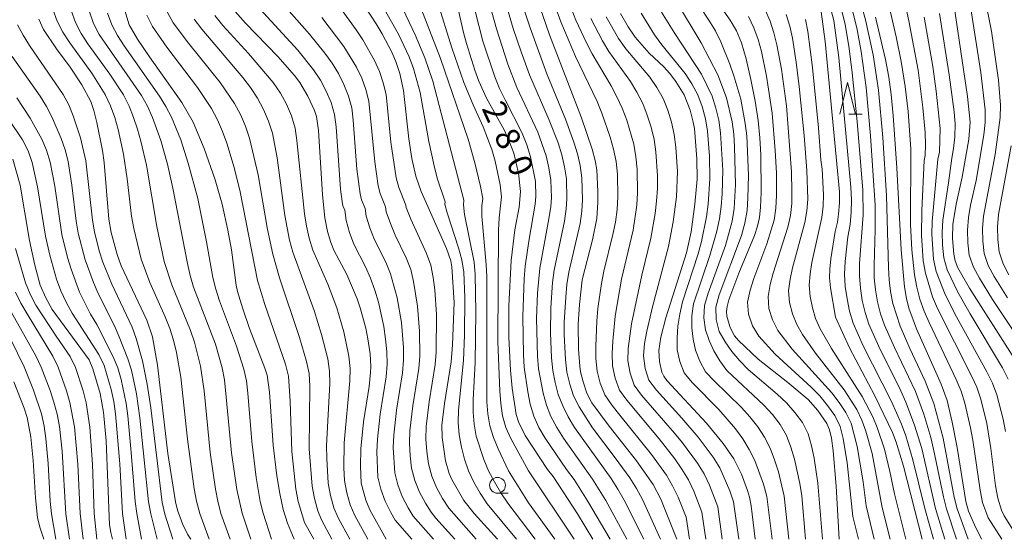
# Model space of a CAD drawing. Units: millimetres. Extents: x -70000 to -68000, y 25500 to 27000.
# Drawn here: x -68823 to -68667, y 25500 to 25582 of the extents above; entities that cross this region are included whole.
import ezdxf

# ---------------------------------------------------------------- set-up
doc = ezdxf.new("R2010")
doc.units = ezdxf.units.MM
for name, color, linetype, lineweight in [('633100_広葉樹林', 7, 'Continuous', 9), ('633200_針葉樹林', 7, 'Continuous', 9), ('710100_等高線（計曲線）', 7, 'Continuous', 20), ('710107_等高線（計曲線）（注記）', 7, 'Continuous', 20), ('710200_等高線（主曲線）', 7, 'Continuous', 9)]:
    doc.layers.add(name, color=color, linetype=linetype, lineweight=lineweight)
doc.styles.add('Style-WORKING', font='txt')

msp = doc.modelspace()

# ---------------------------------------------------------------- linework, layer by layer
at = {"layer": '633100_広葉樹林'}
msp.add_line((-68746.97, 25507.28), (-68745.3, 25507.28), dxfattribs=at)
msp.add_circle((-68746.97, 25508.53), 1.25, dxfattribs=at)
at = {"layer": '633200_針葉樹林'}
msp.add_line((-68691.41, 25567.2), (-68689.32, 25567.2), dxfattribs=at)
at = {"layer": '633200_針葉樹林', "flags": 128}
msp.add_lwpolyline([(-68692.86, 25567.2), (-68691.61, 25572.2), (-68690.36, 25567.2)], dxfattribs=at)
at = {"layer": '710100_等高線（計曲線）', "flags": 128}
for points in [[(-68718.63, 25500), (-68721.16, 25506.36), (-68722.39, 25508.67), (-68724.98, 25512.38), (-68729.31, 25517.88), (-68732.05, 25521.59), (-68732.84, 25523.11), (-68733.44, 25524.89), (-68733.83, 25526.49), (-68733.95, 25527.38), (-68734.15, 25530.03), (-68734.22, 25533.99), (-68734.03, 25537.09), (-68733.58, 25541.01), (-68731.96, 25547.31), (-68731.27, 25550.7), (-68731.1, 25553.26), (-68731.09, 25554.99), (-68731.28, 25558.37), (-68731.54, 25559.88), (-68732.03, 25561.68), (-68733.7, 25566.61), (-68738.74, 25579.73), (-68742.12, 25589.53)], [(-68753.6, 25585.67), (-68752.37, 25580.11), (-68751.9, 25578.36), (-68750.58, 25574.16), (-68749.94, 25572.42), (-68748.71, 25569.74), (-68745.92, 25564.69), (-68745.11, 25562.9), (-68744.41, 25561.01), (-68743.68, 25557.84), (-68743.32, 25554.97), (-68743.58, 25552.5), (-68744.25, 25548.9), (-68744.84, 25544.04), (-68745.18, 25536.91), (-68745.21, 25531.93), (-68744.93, 25526.73), (-68744.66, 25523.87), (-68744.05, 25519.72), (-68743.68, 25518.54), (-68742.6, 25516.41), (-68739.08, 25511.01), (-68738.2, 25509.93), (-68734.35, 25504.04), (-68731.91, 25500)], [(-68692.95, 25500), (-68693.43, 25508.42), (-68693.9, 25513.97), (-68694.17, 25515.97), (-68694.49, 25517.31), (-68694.92, 25518.31), (-68696.31, 25520.33), (-68697.86, 25522.08), (-68701.09, 25524.8), (-68705.75, 25528.47), (-68708.89, 25531.44), (-68709.48, 25532.16), (-68709.89, 25532.84), (-68710.23, 25533.61), (-68710.72, 25535.29), (-68710.78, 25536), (-68710.68, 25536.78), (-68710.39, 25537.83), (-68708.81, 25542.04), (-68706.36, 25547.99), (-68705.85, 25549.5), (-68705.54, 25550.86), (-68705.37, 25552.49), (-68705.29, 25554.83), (-68705.34, 25560.74), (-68705.48, 25563.47), (-68705.75, 25566.17), (-68706.23, 25569.23), (-68706.91, 25572.66), (-68707.67, 25575.92), (-68708.41, 25578.46), (-68709.2, 25580.35), (-68710.18, 25582.07), (-68712.83, 25585.84)], [(-68665.2, 25528.53), (-68672.35, 25539.71), (-68674.16, 25542.93), (-68674.58, 25544.01), (-68674.81, 25545.05), (-68674.94, 25546.28), (-68675.01, 25547.58), (-68674.96, 25549.75), (-68674.46, 25552.94), (-68673.5, 25557.23), (-68672.46, 25563.22), (-68672.21, 25565.92), (-68672.64, 25569.99), (-68674.8, 25584.58)], [(-68779.11, 25500), (-68780.21, 25502.53), (-68780.85, 25504.69), (-68781.4, 25507.25), (-68781.87, 25510.04), (-68782.44, 25514.88), (-68783.02, 25523.25), (-68783.42, 25525.96), (-68783.75, 25527.05), (-68786.21, 25533.32), (-68787.28, 25536.4), (-68788.08, 25539.14), (-68788.3, 25540.19), (-68789.06, 25545.77), (-68789.63, 25548.86), (-68790.52, 25552.97), (-68791.61, 25556.83), (-68793.36, 25561.78), (-68795.1, 25565.94), (-68796.9, 25569.01), (-68802.04, 25576.23), (-68803.93, 25579.04), (-68805.22, 25581.32), (-68805.92, 25583.56)], [(-68764.58, 25500), (-68767.18, 25504.64), (-68767.81, 25506.18), (-68768.54, 25508.86), (-68768.65, 25511.58), (-68768.59, 25514.31), (-68768.16, 25518.54), (-68767.29, 25524.16), (-68767.06, 25526.37), (-68767.01, 25527.32), (-68767.13, 25529.29), (-68767.47, 25531.67), (-68767.82, 25533.35), (-68768.68, 25536.58), (-68769.17, 25538), (-68770.82, 25541.87), (-68772.84, 25545.68), (-68773.34, 25546.9), (-68773.87, 25548.63), (-68774.27, 25550.78), (-68774.65, 25554.44), (-68775.27, 25564.63), (-68775.6, 25566.84), (-68775.91, 25567.77), (-68776.97, 25570.06), (-68778.23, 25572.18), (-68779.07, 25573.29), (-68781.73, 25576.33), (-68786.81, 25581.57), (-68789.26, 25584.3)], [(-68767.98, 25584.2), (-68766.15, 25581.45), (-68765.21, 25579.87), (-68763.65, 25576.89), (-68763.01, 25575.38), (-68762.45, 25573.61), (-68761.83, 25570.94), (-68761, 25563.3), (-68760.51, 25560.16), (-68759.91, 25557.4), (-68759.05, 25554.99), (-68755.03, 25545.95), (-68754.36, 25544), (-68754.19, 25543.06), (-68753.85, 25537.42), (-68754.08, 25530.71), (-68754.3, 25528.04), (-68755.38, 25521.44), (-68755.76, 25518.03), (-68755.75, 25516.1), (-68755.18, 25512.41), (-68754.6, 25510.4), (-68754.18, 25509.45), (-68752.3, 25506.15), (-68750.69, 25504.1), (-68746.98, 25500)], [(-68727.53, 25583.1), (-68726.32, 25581.01), (-68725.23, 25579.35), (-68723.02, 25576.82), (-68720.7, 25574.67), (-68719.78, 25573.67), (-68718.78, 25572.36), (-68717.46, 25570.27), (-68716.53, 25567.81), (-68716.02, 25565.93), (-68715.85, 25564.93), (-68715.45, 25560.11), (-68715.41, 25556.93), (-68715.75, 25552.98), (-68716.34, 25548.61), (-68717.08, 25545.26), (-68720.34, 25534.99), (-68721.13, 25531.93), (-68721.46, 25529.84), (-68721.34, 25528.11), (-68720.97, 25526.44), (-68720.67, 25525.79), (-68720.18, 25525.1), (-68713.91, 25518.34), (-68711.28, 25515.15), (-68709.6, 25512.71), (-68708.42, 25510.28), (-68707.43, 25507.72), (-68707.12, 25506.65), (-68706.87, 25505.29), (-68706.23, 25500)], [(-68695.79, 25583.38), (-68695.14, 25578.69), (-68692.91, 25554.94), (-68692.91, 25553.2), (-68693.05, 25551.36), (-68693.22, 25550.1), (-68693.58, 25548.66), (-68694.27, 25544.31), (-68694.43, 25542.69), (-68694.46, 25541.3), (-68694.33, 25539.74), (-68693.55, 25535.09), (-68691.34, 25530.25), (-68687.32, 25522.7), (-68684.53, 25516.9), (-68683.95, 25515.36), (-68682.8, 25511.56), (-68679.85, 25500)], [(-68819.54, 25582.21), (-68818.78, 25580.59), (-68816.7, 25577.5), (-68814.56, 25574.6), (-68812.72, 25571.83), (-68811.31, 25569.21), (-68810.81, 25567.77), (-68810.32, 25565.87), (-68809.46, 25561.43), (-68809.2, 25559.56), (-68808.44, 25550.61), (-68808.08, 25548.48), (-68807.15, 25545.01), (-68806.49, 25543.21), (-68802.42, 25534.63), (-68801.56, 25532.02), (-68800.77, 25527.54), (-68799.09, 25513.56), (-68797.92, 25505.9), (-68797.6, 25504.58), (-68796.81, 25502.44), (-68796.02, 25500.81), (-68795.49, 25500)], [(-68670.44, 25500), (-68671.57, 25502.28), (-68672.48, 25504.45), (-68672.9, 25505.99), (-68674.29, 25514.51), (-68675.06, 25518.53), (-68675.86, 25521.91), (-68676.84, 25524.54), (-68680.7, 25533.24), (-68681.92, 25536.55), (-68682.31, 25538.05), (-68682.61, 25539.9), (-68683.13, 25545.76), (-68683.81, 25558.71), (-68684.39, 25566.96), (-68684.72, 25570.31), (-68685.1, 25573.06), (-68685.63, 25575.85), (-68687.21, 25582.53)], [(-68823.62, 25560.1), (-68822.48, 25555.96), (-68820.98, 25547.24), (-68820.15, 25543.35), (-68819.29, 25540.16), (-68818.43, 25538.16), (-68817.38, 25536.31), (-68811.58, 25528.37), (-68810.96, 25526.92), (-68809.81, 25523.02), (-68809.3, 25520.11), (-68808.89, 25515.57), (-68808.34, 25502.26), (-68808.15, 25501.06), (-68807.84, 25500)], [(-68823.47, 25524.87), (-68821.82, 25520.73), (-68821.35, 25519.23), (-68820.79, 25516.12), (-68820.41, 25512.45), (-68820.05, 25506.55), (-68819.72, 25503.42), (-68819.37, 25501.92), (-68818.7, 25500)]]:
    msp.add_lwpolyline(points, dxfattribs=at)
at = {"layer": '710200_等高線（主曲線）', "flags": 128}
for points in [[(-68721.2, 25500), (-68724.06, 25506.29), (-68725.02, 25508.01), (-68726.07, 25509.69), (-68728.37, 25512.9), (-68731.95, 25517.63), (-68734.06, 25520.92), (-68734.95, 25522.65), (-68735.56, 25524.52), (-68736.01, 25526.44), (-68736.24, 25528.4), (-68736.43, 25532.36), (-68736.42, 25534.33), (-68736.18, 25538.28), (-68736, 25540.25), (-68735.7, 25542.21), (-68733.93, 25549.91), (-68733.65, 25551.87), (-68733.55, 25553.65), (-68733.64, 25557.15), (-68733.9, 25559.07), (-68734.34, 25560.94), (-68734.92, 25562.79), (-68736.25, 25566.41), (-68739.2, 25573.54), (-68741.81, 25580.81), (-68744.23, 25588.13)], [(-68695.61, 25500), (-68696.32, 25508.87), (-68696.92, 25512.81), (-68697.31, 25514.76), (-68697.84, 25516.66), (-68698.74, 25518.44), (-68699.94, 25520.06), (-68701.27, 25521.56), (-68702.74, 25522.93), (-68707.32, 25526.83), (-68708.68, 25528.23), (-68709.91, 25529.7), (-68711, 25531.21), (-68711.91, 25532.85), (-68712.42, 25534.72), (-68712.47, 25536.69), (-68711.93, 25538.63), (-68708.42, 25548.04), (-68707.85, 25549.97), (-68707.51, 25551.95), (-68707.37, 25553.95), (-68707.31, 25557.48), (-68707.55, 25563.76), (-68707.79, 25565.71), (-68708.51, 25569.55), (-68709.59, 25573.27), (-68710.22, 25575.07), (-68711.66, 25578.63), (-68712.53, 25580.37), (-68713.54, 25582.06), (-68717.82, 25588.56)], [(-68757.09, 25500), (-68760.32, 25503.66), (-68761.12, 25504.99), (-68762.04, 25506.74), (-68762.75, 25508.6), (-68763.23, 25510.53), (-68763.49, 25514.49), (-68763.4, 25516.48), (-68762.94, 25520.43), (-68762.02, 25526.33), (-68761.86, 25528.32), (-68761.86, 25530.3), (-68762.18, 25534.25), (-68762.84, 25538.15), (-68763.88, 25541.96), (-68764.65, 25543.79), (-68766.41, 25547.35), (-68767.15, 25549.2), (-68767.76, 25551.08), (-68767.92, 25552.27), (-68768.48, 25553.66), (-68768.71, 25554.62), (-68769.2, 25558.49), (-68769.8, 25566.25), (-68770.03, 25568.18), (-68770.54, 25570.06), (-68771.26, 25571.87), (-68772.12, 25573.61), (-68773.15, 25575.25), (-68774.28, 25576.82), (-68776.7, 25579.86), (-68783.15, 25587.14)], [(-68751.25, 25586.41), (-68749.28, 25578.74), (-68747.4, 25573.1), (-68746.65, 25571.26), (-68745.79, 25569.47), (-68743.1, 25564.18), (-68742.36, 25562.35), (-68741.74, 25560.46), (-68740.99, 25556.57), (-68740.9, 25554.2), (-68741, 25552.99), (-68742.03, 25547.1), (-68742.59, 25543.16), (-68742.77, 25541.17), (-68743, 25535.19), (-68742.89, 25529.21), (-68742.74, 25527.23), (-68742.2, 25523.29), (-68741.79, 25521.37), (-68741.26, 25519.48), (-68740.45, 25517.68), (-68739.43, 25515.97), (-68736.07, 25511.03), (-68734.88, 25509.43), (-68732.73, 25506.07), (-68729.19, 25500)], [(-68748.7, 25586.38), (-68747.15, 25580.7), (-68745.34, 25575.09), (-68743.93, 25571.42), (-68740.58, 25564.32), (-68739.28, 25560.62), (-68738.84, 25558.71), (-68738.54, 25556.77), (-68738.45, 25554.02), (-68738.55, 25552.62), (-68738.86, 25550.65), (-68740.3, 25542.84), (-68740.64, 25538.88), (-68740.81, 25534.91), (-68740.67, 25528.94), (-68740.49, 25526.96), (-68739.78, 25523.08), (-68739.22, 25521.22), (-68738.53, 25519.41), (-68737.62, 25517.66), (-68736.54, 25516), (-68731.94, 25509.52), (-68729.84, 25506.14), (-68726.53, 25500)], [(-68746.14, 25586.35), (-68744.48, 25580.75), (-68743.26, 25577.06), (-68741.93, 25573.39), (-68738.82, 25566.26), (-68737.4, 25562.64), (-68736.81, 25560.78), (-68736.37, 25558.89), (-68736.09, 25556.96), (-68736, 25553.83), (-68736.1, 25552.24), (-68736.4, 25550.28), (-68738, 25542.52), (-68738.26, 25540.56), (-68738.53, 25536.6), (-68738.62, 25532.64), (-68738.46, 25528.67), (-68738.25, 25526.7), (-68737.87, 25524.76), (-68737.37, 25522.87), (-68736.64, 25521.07), (-68735.79, 25519.33), (-68734.78, 25517.65), (-68729, 25509.6), (-68727.95, 25507.92), (-68726.95, 25506.21), (-68723.86, 25500)], [(-68670.04, 25586.09), (-68668.84, 25580.33), (-68667.75, 25572.54), (-68667.46, 25568.63), (-68667.49, 25566.66), (-68668.26, 25560.83), (-68670.12, 25551.09), (-68670.27, 25549.11), (-68670.24, 25547.13), (-68670.01, 25545.16), (-68669.37, 25543.29), (-68668.44, 25541.54), (-68666.35, 25538.17)], [(-68785.2, 25584.54), (-68778.54, 25577.28), (-68776.07, 25574.22), (-68774.97, 25572.58), (-68774.05, 25570.84), (-68773.28, 25569.03), (-68772.74, 25567.13), (-68772.51, 25565.17), (-68771.8, 25555.33), (-68771.56, 25553.38), (-68771.43, 25552.69), (-68771.15, 25552), (-68770.93, 25550.41), (-68770.39, 25548.5), (-68769.68, 25546.63), (-68767.87, 25543.08), (-68767.05, 25541.27), (-68766.38, 25539.4), (-68765.8, 25537.5), (-68764.96, 25533.62), (-68764.68, 25531.65), (-68764.49, 25529.67), (-68764.44, 25527.68), (-68764.6, 25525.69), (-68765.51, 25519.78), (-68765.97, 25515.81), (-68766.06, 25513.82), (-68765.9, 25509.84), (-68765.43, 25507.9), (-68764.76, 25506.03), (-68763.84, 25504.26), (-68763.14, 25503.03), (-68760.54, 25500)], [(-68743.99, 25500), (-68748.62, 25505.63), (-68749.71, 25507.29), (-68750.7, 25509.03), (-68751.57, 25510.81), (-68752.19, 25512.68), (-68752.69, 25514.58), (-68753.06, 25516.5), (-68753.19, 25518.44), (-68753.17, 25520.39), (-68752.38, 25528.27), (-68752.22, 25532.25), (-68752.14, 25538.22), (-68752.32, 25542.2), (-68752.6, 25544.16), (-68753.13, 25546.05), (-68754.95, 25551.59), (-68755.31, 25552.97), (-68755.26, 25553.36), (-68756.52, 25557.09), (-68757.01, 25559.01), (-68757.82, 25562.88), (-68759.23, 25570.59), (-68760.27, 25574.4), (-68760.96, 25576.26), (-68762.64, 25579.83), (-68765.52, 25584.97)], [(-68741, 25500), (-68745.36, 25505.71), (-68746.46, 25507.36), (-68747.46, 25509.08), (-68748.41, 25510.8), (-68749.14, 25512.62), (-68750.33, 25516.3), (-68750.68, 25518.18), (-68750.85, 25520.1), (-68750.83, 25522.05), (-68750.52, 25527.95), (-68750.4, 25535.89), (-68750.51, 25541.84), (-68750.69, 25543.8), (-68752.2, 25551.32), (-68752.38, 25552.84), (-68752.29, 25553.62), (-68757.23, 25572.4), (-68758.49, 25576.12), (-68760.02, 25579.71), (-68762.49, 25584.96)], [(-68737.93, 25500), (-68742.1, 25505.78), (-68745.24, 25510.8), (-68746.89, 25514.32), (-68747.61, 25516.1), (-68748.17, 25517.92), (-68748.53, 25519.81), (-68748.65, 25521.75), (-68748.69, 25541.47), (-68748.78, 25543.44), (-68749.45, 25551.05), (-68749.45, 25552.7), (-68749.31, 25553.87), (-68749.67, 25555.75), (-68750.58, 25559.52), (-68751.62, 25563.25), (-68756.02, 25575.98), (-68759.47, 25584.95)], [(-68734.88, 25500), (-68742.08, 25510.8), (-68744.89, 25515.91), (-68745.66, 25517.67), (-68746.21, 25519.52), (-68746.48, 25521.45), (-68746.61, 25523.4), (-68746.93, 25531.26), (-68746.81, 25548.86), (-68746.71, 25550.78), (-68746.33, 25554.13), (-68746.55, 25556.02), (-68747.36, 25559.78), (-68747.88, 25561.63), (-68749.24, 25565.21), (-68750.82, 25568.66), (-68752.28, 25572.2), (-68754.18, 25577.65), (-68756.45, 25584.95)], [(-68738.31, 25585.57), (-68736.99, 25581.8), (-68734.66, 25576.31), (-68731.24, 25569.19), (-68730.46, 25567.35), (-68729.16, 25563.58), (-68728.62, 25561.66), (-68728.23, 25559.7), (-68728.03, 25557.71), (-68727.96, 25554.11), (-68728.07, 25552.11), (-68728.34, 25550.14), (-68728.74, 25548.18), (-68730.18, 25542.37), (-68730.56, 25540.41), (-68731.09, 25536.47), (-68731.29, 25534.5), (-68731.45, 25530.54), (-68731.42, 25528.56), (-68731.24, 25526.59), (-68730.75, 25524.66), (-68730, 25522.82), (-68728.87, 25521.17), (-68727.64, 25519.6), (-68722.61, 25513.4), (-68720.28, 25510.16), (-68719.28, 25508.44), (-68718.41, 25506.64), (-68717.16, 25503.51), (-68716.63, 25500)], [(-68698.26, 25500), (-68698.87, 25506.85), (-68699.19, 25508.81), (-68700.03, 25512.69), (-68700.59, 25514.57), (-68701.29, 25516.4), (-68702.28, 25518.12), (-68703.5, 25519.71), (-68704.84, 25521.21), (-68710.7, 25526.66), (-68711.84, 25528.19), (-68712.79, 25529.79), (-68713.53, 25531.42), (-68714.09, 25533.13), (-68714.33, 25535.01), (-68714.22, 25536.97), (-68713.65, 25538.89), (-68710.95, 25546.45), (-68709.87, 25550.3), (-68709.56, 25552.28), (-68709.34, 25556.1), (-68709.48, 25562.05), (-68709.62, 25564.01), (-68709.89, 25565.96), (-68710.78, 25569.78), (-68712.15, 25573.39), (-68714.77, 25578.47), (-68718.83, 25585.19)], [(-68694.8, 25585.8), (-68693.81, 25581.99), (-68693.02, 25576.14), (-68691.09, 25555.64), (-68691.01, 25553.67), (-68691.06, 25551.69), (-68691.23, 25549.73), (-68691.56, 25547.8), (-68692.01, 25543.89), (-68692.1, 25541.92), (-68691.99, 25539.95), (-68691.71, 25538), (-68691.3, 25536.07), (-68690.76, 25534.18), (-68689.13, 25530.58), (-68684.67, 25521.78), (-68683.1, 25518.17), (-68682.4, 25516.33), (-68681.28, 25512.55), (-68679.41, 25504.88), (-68678.05, 25500)], [(-68676.22, 25500), (-68677.7, 25504.85), (-68679.9, 25514.34), (-68681.05, 25518.06), (-68682.43, 25521.68), (-68683.21, 25523.46), (-68686.68, 25530.45), (-68688.27, 25534.01), (-68688.85, 25535.86), (-68689.3, 25537.76), (-68689.6, 25539.68), (-68689.75, 25541.62), (-68689.72, 25543.57), (-68689.14, 25551.3), (-68689.21, 25555.2), (-68689.5, 25559.01), (-68690.09, 25566.01), (-68690.87, 25573.74), (-68691.35, 25577.59), (-68691.99, 25581.42), (-68692.96, 25585.18)], [(-68674.38, 25500), (-68675.99, 25504.82), (-68676.46, 25506.69), (-68678.01, 25514.23), (-68678.47, 25516.1), (-68679.57, 25519.76), (-68680.9, 25523.36), (-68684.22, 25530.31), (-68685.78, 25533.84), (-68686.39, 25535.66), (-68686.88, 25537.52), (-68687.22, 25539.41), (-68687.4, 25541.33), (-68687.44, 25543.25), (-68687.26, 25548.98), (-68687.24, 25552.83), (-68687.98, 25563.78), (-68688.7, 25571.4), (-68689.46, 25577.08), (-68690.16, 25580.84), (-68691.11, 25584.55)], [(-68672.54, 25500), (-68674.28, 25504.79), (-68674.74, 25506.64), (-68676.5, 25515.98), (-68677.96, 25521.47), (-68679.35, 25525.01), (-68681.77, 25530.18), (-68683.29, 25533.67), (-68684.47, 25537.28), (-68684.83, 25539.14), (-68685.04, 25541.03), (-68685.16, 25542.93), (-68685.45, 25554.31), (-68686.04, 25563.49), (-68686.73, 25571), (-68687.57, 25576.58), (-68688.78, 25582.1), (-68689.79, 25585.73)], [(-68792.57, 25500), (-68794.08, 25504.09), (-68794.58, 25506), (-68794.94, 25507.95), (-68795.99, 25515.8), (-68797.07, 25525.63), (-68797.76, 25529.52), (-68798.2, 25531.45), (-68798.78, 25533.34), (-68799.52, 25535.17), (-68801.97, 25540.57), (-68803.35, 25544.26), (-68804.51, 25549.13), (-68804.84, 25551.08), (-68805.55, 25556.98), (-68806.13, 25560.88), (-68806.99, 25564.75), (-68807.52, 25566.65), (-68808.17, 25568.51), (-68809.01, 25570.3), (-68811.15, 25573.65), (-68814.63, 25578.47), (-68815.72, 25580.13), (-68816.62, 25581.9), (-68817.28, 25583.77)], [(-68814.4, 25583.56), (-68813.74, 25581.7), (-68812.83, 25579.96), (-68811.76, 25578.31), (-68808.3, 25573.52), (-68806.15, 25570.22), (-68805.25, 25568.48), (-68804.52, 25566.67), (-68803.91, 25564.81), (-68803.38, 25562.92), (-68802.5, 25559.11), (-68800.87, 25549.44), (-68799.69, 25543.92), (-68798.5, 25540.22), (-68795.51, 25532.99), (-68794.89, 25531.14), (-68793.95, 25527.35), (-68793.36, 25523.48), (-68792.4, 25513.74), (-68791.58, 25507.92), (-68791.22, 25506), (-68790.73, 25504.1), (-68789.28, 25500)], [(-68785.99, 25500), (-68787.38, 25504.11), (-68788.22, 25507.89), (-68789.03, 25513.65), (-68790.14, 25525.22), (-68790.51, 25527.12), (-68791.59, 25530.83), (-68795.03, 25539.86), (-68795.57, 25541.71), (-68796.02, 25543.58), (-68798.33, 25555.5), (-68799.19, 25559.28), (-68800.23, 25563.02), (-68801.52, 25566.68), (-68802.33, 25568.44), (-68803.28, 25570.14), (-68809.95, 25579.78), (-68810.86, 25581.5), (-68811.52, 25583.34)], [(-68808.63, 25583.13), (-68807.99, 25581.31), (-68807.06, 25579.61), (-68806.01, 25577.98), (-68800.42, 25570.06), (-68799.41, 25568.41), (-68798.52, 25566.7), (-68797.08, 25563.12), (-68795.88, 25559.45), (-68794.39, 25553.86), (-68792.99, 25547.02), (-68792, 25541.36), (-68791.55, 25539.51), (-68790.96, 25537.69), (-68788.28, 25530.52), (-68787.07, 25526.89), (-68786.67, 25525.02), (-68786.45, 25523.11), (-68785.85, 25515.47), (-68785.17, 25509.76), (-68784.49, 25505.98), (-68784.03, 25504.12), (-68782.7, 25500)], [(-68802.41, 25582.84), (-68801.52, 25581.06), (-68799.26, 25577.77), (-68794.42, 25571.41), (-68792.19, 25568.08), (-68791.27, 25566.3), (-68790.46, 25564.47), (-68789.77, 25562.59), (-68788.63, 25558.78), (-68787.65, 25554.92), (-68784.91, 25540.91), (-68783.79, 25537.1), (-68780.5, 25527.7), (-68780.05, 25525.77), (-68779.77, 25521.81), (-68779.53, 25513.86), (-68778.87, 25507.93), (-68778.48, 25505.98), (-68777.48, 25502.68), (-68776, 25500)], [(-68799.24, 25583.35), (-68798.25, 25581.63), (-68795.86, 25578.43), (-68790.84, 25572.19), (-68788.56, 25568.9), (-68787.63, 25567.12), (-68786.82, 25565.29), (-68786.18, 25563.39), (-68784.83, 25557.58), (-68783.37, 25548.96), (-68782.53, 25545.08), (-68781.47, 25541.31), (-68778.3, 25531.91), (-68777.16, 25528.12), (-68776.79, 25526.18), (-68776.68, 25524.2), (-68776.77, 25514.31), (-68776.31, 25508.39), (-68775.93, 25506.44), (-68775.4, 25504.52), (-68774.84, 25503.05), (-68773.16, 25500)], [(-68771.55, 25583.58), (-68769.32, 25580.52), (-68768.28, 25578.94), (-68766.41, 25575.65), (-68765.66, 25573.92), (-68765.06, 25572.12), (-68764.61, 25570.28), (-68763.84, 25562.74), (-68763, 25557.12), (-68762.59, 25555.6), (-68761.47, 25552.83), (-68761.42, 25552.43), (-68760.68, 25550.6), (-68758.23, 25545.19), (-68757.54, 25543.33), (-68757.16, 25541.4), (-68756.91, 25539.45), (-68756.63, 25535.52), (-68756.7, 25529.59), (-68756.86, 25527.61), (-68757.8, 25521.75), (-68758.28, 25517.82), (-68758.34, 25515.84), (-68758.18, 25513.87), (-68757.88, 25511.91), (-68757.38, 25510), (-68756.61, 25508.18), (-68755.66, 25506.44), (-68754.67, 25504.9), (-68750.38, 25500)], [(-68735.32, 25583.93), (-68734.59, 25582.07), (-68732.93, 25578.46), (-68732.01, 25576.71), (-68729, 25571.68), (-68728.09, 25569.92), (-68727.24, 25568.13), (-68726.53, 25566.26), (-68725.42, 25562.43), (-68725.08, 25560.46), (-68724.89, 25558.48), (-68724.83, 25554.77), (-68724.95, 25552.79), (-68725.55, 25548.85), (-68727.35, 25541.09), (-68728.36, 25535.24), (-68728.76, 25531.32), (-68728.86, 25529.36), (-68728.79, 25527.39), (-68728.38, 25525.45), (-68727.68, 25523.59), (-68726.53, 25521.97), (-68721.41, 25515.87), (-68718.96, 25512.73), (-68717.81, 25511.1), (-68716.8, 25509.38), (-68715.93, 25507.59), (-68714.65, 25504.31), (-68714.06, 25500)], [(-68703.54, 25500), (-68704.39, 25506.78), (-68704.91, 25508.7), (-68706.27, 25512.43), (-68707.16, 25514.19), (-68708.19, 25515.87), (-68709.36, 25517.47), (-68711.98, 25520.5), (-68716.21, 25524.76), (-68717.45, 25526.31), (-68718.17, 25528.1), (-68718.55, 25529.96), (-68718.59, 25531.82), (-68718.45, 25533.69), (-68718.16, 25535.59), (-68717.71, 25537.51), (-68715.23, 25545.13), (-68714.7, 25547.06), (-68713.93, 25550.97), (-68713.67, 25552.96), (-68713.4, 25556.96), (-68713.45, 25560.55), (-68713.76, 25564.51), (-68714.11, 25566.47), (-68714.63, 25568.39), (-68715.31, 25570.25), (-68716.24, 25571.98), (-68717.29, 25573.64), (-68721, 25578.15), (-68722.15, 25579.75), (-68724.24, 25583.14)], [(-68700.9, 25500), (-68701.63, 25506.81), (-68702.56, 25510.67), (-68703.15, 25512.56), (-68703.87, 25514.38), (-68704.74, 25516.13), (-68705.82, 25517.8), (-68707.07, 25519.36), (-68708.41, 25520.85), (-68712.74, 25525.02), (-68714.07, 25526.48), (-68715, 25528.15), (-68715.67, 25529.87), (-68716.06, 25531.62), (-68716.27, 25533.41), (-68716.24, 25535.3), (-68715.96, 25537.24), (-68713.42, 25544.84), (-68712.32, 25548.68), (-68711.9, 25550.64), (-68711.61, 25552.62), (-68711.45, 25554.62), (-68711.35, 25558.33), (-68711.69, 25564.26), (-68712, 25566.22), (-68712.46, 25568.14), (-68713.04, 25570.01), (-68714.72, 25573.51), (-68718.95, 25579.96), (-68721.03, 25583.33)], [(-68687.39, 25500), (-68688.67, 25505.29), (-68689.15, 25509.06), (-68690.08, 25514.68), (-68691.05, 25518.34), (-68691.92, 25520.04), (-68692.96, 25521.63), (-68694.1, 25523.14), (-68700.4, 25530.07), (-68702.66, 25533.02), (-68703.5, 25534.68), (-68704.05, 25536.5), (-68704.2, 25538.39), (-68703.86, 25540.25), (-68703.37, 25542.08), (-68701.07, 25549.32), (-68700.64, 25551.17), (-68700.44, 25553.06), (-68700.42, 25554.96), (-68700.47, 25558.07), (-68701.28, 25568.49), (-68702.09, 25574.3), (-68702.8, 25578.15), (-68703.26, 25580.05), (-68703.87, 25581.9), (-68704.66, 25583.69)], [(-68684.89, 25500), (-68686.16, 25505), (-68687.75, 25513.54), (-68688.72, 25517.1), (-68689.34, 25518.85), (-68690.18, 25520.51), (-68692.17, 25523.64), (-68696.67, 25529.41), (-68698.76, 25532.39), (-68699.67, 25533.95), (-68700.34, 25535.63), (-68700.79, 25537.43), (-68700.95, 25539.28), (-68700.71, 25541.11), (-68700.33, 25542.92), (-68698.39, 25550.08), (-68698.06, 25551.9), (-68697.93, 25553.76), (-68698.07, 25558.27), (-68698.5, 25563.84), (-68699.25, 25571.55), (-68699.74, 25575.39), (-68700.35, 25579.21), (-68700.76, 25581.1), (-68701.32, 25582.95)], [(-68684.81, 25583.29), (-68683.92, 25579.41), (-68683.13, 25575.51), (-68682.5, 25571.58), (-68682.05, 25567.62), (-68681.63, 25561.67), (-68681.66, 25549.74), (-68681.48, 25545.76), (-68681.05, 25541.8), (-68680.68, 25539.86), (-68680.18, 25537.95), (-68679.52, 25536.08), (-68678.74, 25534.24), (-68674.45, 25525.25), (-68673.67, 25523.41), (-68673.06, 25521.52), (-68672.16, 25517.63), (-68671.8, 25515.66), (-68670.67, 25507.76), (-68670.27, 25505.81), (-68669.37, 25503.37), (-68667.25, 25500)], [(-68682.35, 25583.87), (-68681.93, 25581.94), (-68680.47, 25574.15), (-68679.7, 25568.25), (-68679.34, 25564.3), (-68679.3, 25562.32), (-68679.36, 25560.64), (-68679.5, 25559.87), (-68679.88, 25551.96), (-68679.95, 25547.99), (-68679.67, 25544.01), (-68679.32, 25542.07), (-68678.18, 25538.31), (-68677.42, 25536.49), (-68672.01, 25525.86), (-68671.19, 25524.05), (-68670.53, 25522.17), (-68669.58, 25518.3), (-68668.96, 25514.37), (-68668.23, 25508.44), (-68667.87, 25506.48), (-68667.28, 25504.58), (-68666.86, 25503.73), (-68664.52, 25500)], [(-68677.08, 25583.1), (-68675.55, 25573.39), (-68674.77, 25567.55), (-68674.6, 25565.59), (-68674.65, 25563.63), (-68674.85, 25561.78), (-68675.15, 25560.24), (-68675.64, 25556.32), (-68676.55, 25550.45), (-68676.66, 25548.47), (-68676.59, 25546.48), (-68676.39, 25544.51), (-68675.86, 25542.6), (-68674.17, 25539.05), (-68672.22, 25535.61), (-68667.14, 25527.09), (-68666.23, 25525.32)], [(-68672.08, 25583.54), (-68670.53, 25573.75), (-68669.87, 25567.85), (-68669.86, 25565.87), (-68670.09, 25563.9), (-68671.31, 25556.71), (-68672.16, 25552.82), (-68672.49, 25550.85), (-68672.64, 25548.87), (-68672.6, 25546.88), (-68672.37, 25544.9), (-68671.72, 25543.03), (-68670.77, 25541.27), (-68668.69, 25537.88), (-68664.28, 25531.25)], [(-68798.33, 25500), (-68799.6, 25503.99), (-68800.02, 25505.82), (-68801.82, 25520.8), (-68802.38, 25524.53), (-68803.13, 25528.2), (-68804.13, 25531.76), (-68804.73, 25533.53), (-68807.96, 25540.34), (-68809.39, 25543.82), (-68809.96, 25545.61), (-68810.73, 25548.59), (-68811.03, 25550.45), (-68812.07, 25559.8), (-68812.9, 25563.44), (-68814.06, 25566.95), (-68814.76, 25568.67), (-68815.65, 25570.31), (-68820.98, 25578.06), (-68821.98, 25579.65), (-68822.87, 25581.31)], [(-68794.97, 25582.2), (-68793.74, 25580.62), (-68787.27, 25572.97), (-68786.05, 25571.38), (-68784.94, 25569.71), (-68784, 25567.94), (-68783.18, 25566.1), (-68782.58, 25564.19), (-68781.85, 25560.27), (-68780.6, 25551.18), (-68779.86, 25547.29), (-68779.35, 25545.39), (-68775.99, 25536.14), (-68774.8, 25532.36), (-68773.82, 25528.54), (-68773.53, 25526.59), (-68773.5, 25524.62), (-68774.01, 25514.77), (-68773.99, 25512.79), (-68773.75, 25508.85), (-68773.38, 25506.9), (-68772.84, 25504.99), (-68772.2, 25503.41), (-68770.31, 25500)], [(-68791.7, 25582.77), (-68790.4, 25581.23), (-68786.34, 25576.79), (-68782.45, 25572.18), (-68781.31, 25570.52), (-68780.36, 25568.75), (-68779.54, 25566.91), (-68778.99, 25564.99), (-68778.7, 25563.01), (-68777.49, 25551.45), (-68777.2, 25549.5), (-68776.75, 25547.57), (-68776.16, 25545.69), (-68773.81, 25540.3), (-68772.41, 25536.6), (-68771.3, 25532.81), (-68770.48, 25528.96), (-68770.27, 25527), (-68770.32, 25525.03), (-68771.25, 25515.22), (-68771.28, 25511.28), (-68771.18, 25509.3), (-68770.83, 25507.36), (-68770.28, 25505.47), (-68769.56, 25503.77), (-68767.47, 25500)], [(-68774.75, 25582.46), (-68771.28, 25577.88), (-68769.26, 25574.63), (-68768.46, 25572.89), (-68767.8, 25571.09), (-68767.32, 25569.23), (-68766.4, 25559.67), (-68765.85, 25555.87), (-68765.53, 25554.63), (-68764.7, 25552.55), (-68764.59, 25551.76), (-68763.92, 25549.9), (-68763.15, 25548.07), (-68761.44, 25544.49), (-68760.71, 25542.65), (-68760.24, 25540.73), (-68759.62, 25536.84), (-68759.29, 25532.91), (-68759.28, 25528.95), (-68759.44, 25526.97), (-68760.37, 25521.09), (-68760.84, 25517.15), (-68760.91, 25515.17), (-68760.8, 25513.19), (-68760.56, 25511.22), (-68760.06, 25509.3), (-68759.33, 25507.46), (-68758.39, 25505.71), (-68757.49, 25504.28), (-68756.74, 25503.36), (-68753.73, 25500)], [(-68732.2, 25582.33), (-68730.39, 25578.79), (-68729.36, 25577.12), (-68725.94, 25572.36), (-68724.93, 25570.66), (-68724.01, 25568.9), (-68723.29, 25567.04), (-68722.68, 25565.14), (-68722.22, 25563.2), (-68721.93, 25561.23), (-68721.68, 25557.44), (-68721.69, 25555.44), (-68721.82, 25553.46), (-68722.06, 25551.48), (-68722.75, 25547.57), (-68724.13, 25541.77), (-68725.79, 25534.05), (-68726.3, 25530.15), (-68726.35, 25528.19), (-68726.02, 25526.24), (-68725.36, 25524.37), (-68724.2, 25522.76), (-68718.97, 25516.77), (-68717.72, 25515.22), (-68715.33, 25512.04), (-68714.31, 25510.33), (-68713.45, 25508.54), (-68712.15, 25505.11), (-68711.43, 25500)], [(-68729.8, 25582.6), (-68727.85, 25579.13), (-68726.71, 25577.52), (-68722.88, 25573.04), (-68721.77, 25571.39), (-68720.78, 25569.67), (-68720.04, 25567.82), (-68719.44, 25565.92), (-68719.03, 25563.97), (-68718.78, 25561.99), (-68718.54, 25558.11), (-68718.69, 25554.13), (-68719.19, 25550.19), (-68719.92, 25546.29), (-68722.49, 25536.73), (-68723.39, 25532.89), (-68723.73, 25530.95), (-68723.9, 25528.99), (-68723.65, 25527.02), (-68723.05, 25525.14), (-68721.86, 25523.55), (-68717.85, 25519.15), (-68715.27, 25516.14), (-68712.85, 25512.98), (-68711.83, 25511.28), (-68710.23, 25507.65), (-68709.65, 25505.92), (-68708.81, 25500)], [(-68707.28, 25582.63), (-68706.42, 25580.86), (-68705.76, 25579), (-68705.25, 25577.09), (-68704.45, 25573.22), (-68703.52, 25567.35), (-68703.05, 25561.44), (-68702.88, 25557.86), (-68702.87, 25554.31), (-68702.95, 25552.36), (-68703.23, 25550.43), (-68704.38, 25546.72), (-68706.42, 25541.24), (-68707, 25539.38), (-68707.45, 25537.49), (-68707.3, 25535.56), (-68706.67, 25533.72), (-68705.65, 25532.1), (-68703.06, 25529.25), (-68697.39, 25524.02), (-68696.02, 25522.65), (-68694.78, 25521.15), (-68693.66, 25519.56), (-68692.77, 25517.82), (-68692.3, 25515.93), (-68691.68, 25512.1), (-68690.81, 25503.59), (-68689.9, 25500)], [(-68682.41, 25500), (-68684.18, 25507.18), (-68684.92, 25510.74), (-68685.79, 25514.26), (-68686.93, 25517.69), (-68687.62, 25519.36), (-68689.32, 25522.58), (-68694.17, 25530.15), (-68695.94, 25533.26), (-68696.68, 25534.87), (-68697.17, 25536.59), (-68697.54, 25538.37), (-68697.69, 25540.18), (-68697.56, 25541.98), (-68697.28, 25543.77), (-68695.71, 25550.84), (-68695.48, 25552.64), (-68695.43, 25554.45), (-68695.66, 25558.48), (-68695.86, 25559.99), (-68696.22, 25565.04), (-68697.17, 25574.57), (-68697.9, 25580.27), (-68698.26, 25582.15)], [(-68679.51, 25582.52), (-68678.16, 25574.74), (-68677.6, 25570.83), (-68676.97, 25564.95), (-68677.1, 25561.21), (-68677.33, 25560.06), (-68678.25, 25550.22), (-68678.3, 25548.23), (-68678.03, 25544.26), (-68677.59, 25542.34), (-68676.18, 25538.68), (-68674.39, 25535.16), (-68669.58, 25526.47), (-68668.71, 25524.69), (-68668.01, 25522.83), (-68667, 25518.98), (-68666.65, 25517.02)], [(-68800.8, 25500), (-68801.82, 25504.02), (-68802.15, 25505.9), (-68803.52, 25519.22), (-68804.08, 25523.01), (-68804.86, 25526.74), (-68805.44, 25528.53), (-68806.79, 25532), (-68807.53, 25533.73), (-68810.12, 25538.84), (-68810.88, 25540.59), (-68812.18, 25544.18), (-68813.31, 25548.37), (-68813.62, 25550.26), (-68814.3, 25555.95), (-68814.9, 25559.71), (-68815.35, 25561.56), (-68815.97, 25563.33), (-68817.46, 25566.75), (-68818.32, 25568.42), (-68819.31, 25570.03), (-68823.71, 25576.28)], [(-68803.26, 25500), (-68804.04, 25504.06), (-68804.29, 25505.97), (-68804.89, 25513.71), (-68805.45, 25519.52), (-68805.72, 25521.44), (-68806.51, 25525.24), (-68807.01, 25527.1), (-68807.74, 25528.86), (-68810.33, 25533.94), (-68811.32, 25535.59), (-68813.09, 25539.04), (-68814.42, 25542.68), (-68814.98, 25544.53), (-68815.89, 25548.15), (-68817, 25555.83), (-68817.74, 25559.63), (-68818.28, 25561.48), (-68819.04, 25563.23), (-68820.87, 25566.55), (-68822.97, 25569.75)], [(-68805.71, 25500), (-68806.26, 25504.1), (-68806.72, 25511.95), (-68807.37, 25519.81), (-68807.66, 25521.76), (-68808.08, 25523.69), (-68809.16, 25527.47), (-68810.05, 25529.19), (-68814.23, 25535.76), (-68815.2, 25537.48), (-68816.06, 25539.25), (-68816.72, 25541.1), (-68817.78, 25544.89), (-68818.48, 25547.93), (-68819.7, 25555.71), (-68820.57, 25559.55), (-68821.2, 25561.4), (-68822.11, 25563.12), (-68824.27, 25566.35)], [(-68665.74, 25562.17), (-68667.75, 25551.33), (-68667.9, 25549.36), (-68667.88, 25547.38), (-68667.66, 25545.42), (-68667.02, 25543.56), (-68666.1, 25541.81)], [(-68810.32, 25500), (-68810.74, 25504.06), (-68811.03, 25511.87), (-68811.46, 25517.7), (-68812.05, 25521.55), (-68812.52, 25523.44), (-68813.73, 25527.15), (-68814.58, 25528.9), (-68816.8, 25532.09), (-68819.97, 25536.99), (-68820.88, 25538.72), (-68821.63, 25540.51), (-68823.21, 25545.97)], [(-68816.83, 25500), (-68817.53, 25504.04), (-68817.72, 25506.02), (-68818.04, 25511.97), (-68818.4, 25515.93), (-68818.67, 25517.9), (-68819.1, 25519.83), (-68820.35, 25523.59), (-68821.85, 25527.27), (-68827.11, 25537.93)], [(-68812.49, 25500), (-68813, 25504.06), (-68813.37, 25511.9), (-68813.86, 25517.77), (-68814.59, 25521.61), (-68815.13, 25523.49), (-68816.44, 25527.19), (-68817.28, 25528.96), (-68821.38, 25535.61), (-68822.35, 25537.3), (-68823.22, 25539.06)], [(-68814.66, 25500), (-68815.27, 25504.05), (-68815.85, 25513.91), (-68816.27, 25517.83), (-68816.63, 25519.77), (-68817.13, 25521.67), (-68817.74, 25523.54), (-68819.14, 25527.23), (-68819.98, 25529.01), (-68823.82, 25535.87)]]:
    msp.add_lwpolyline(points, dxfattribs=at)

# ---------------------------------------------------------------- texts
at = {"layer": '710107_等高線（計曲線）（注記）', "style": 'Style-WORKING'}
for s, p in [('2', (-68749.54, 25568.14)), ('8', (-68747.61, 25563.87)), ('0', (-68745.68, 25559.6))]:
    msp.add_text(s, height=3.75, rotation=294.3474, dxfattribs=at).set_placement(p)

doc.saveas('drawing.dxf')
